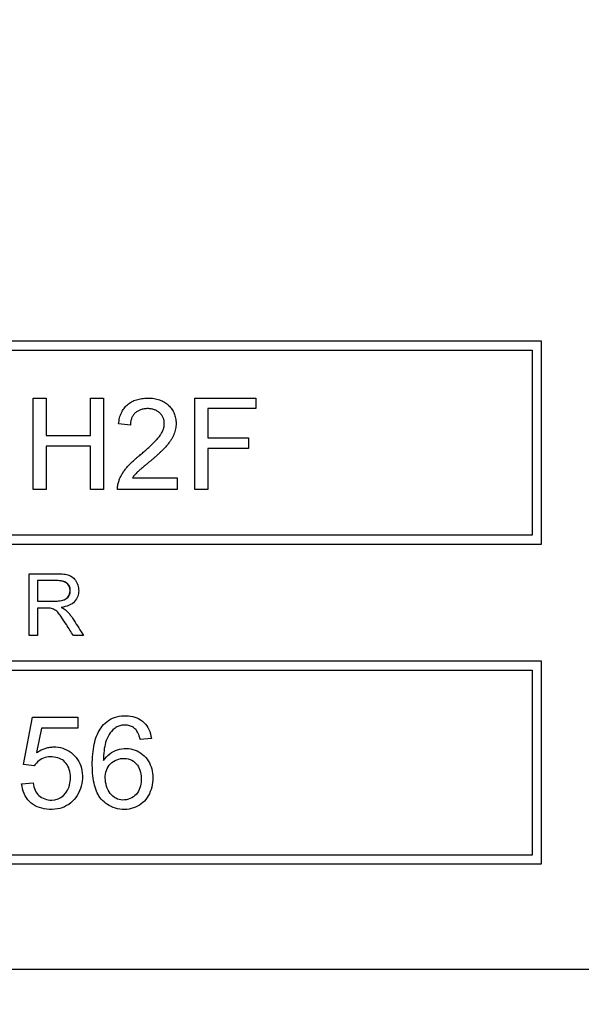
# Model space of a CAD drawing. Units: millimetres. Extents: x 2 to 278, y 1 to 215.
# Drawn here: x 213 to 219, y 94 to 105 of the extents above; entities that cross this region are included whole.
import ezdxf

# ---------------------------------------------------------------- set-up
doc = ezdxf.new("R2010")
doc.units = ezdxf.units.MM
doc.layers.add('BEMAßUNG', color=8, linetype='Continuous')
doc.styles.add('SLDTEXTSTYLE0', font='TXT', dxfattribs={"width": 0.75})
doc.dimstyles.new('SLDDIMSTYLE0', dxfattribs={"dimtxt": 2.116667, "dimasz": 2.5, "dimexe": 0, "dimexo": 0.0625, "dimgap": 0.529167, "dimtad": 0, "dimtih": 1, "dimtoh": 1, "dimdec": 1, "dimlfac": 2, "dimrnd": 1e-09, "dimzin": 4, "dimdsep": 46, "dimtxsty": 'SLDTEXTSTYLE0', "dimsah": 1, "dimcen": 0.09, "dimadec": 0, "dimazin": 1, "dimtfac": 1, "dimtdec": 3, "dimtmove": 0, "dimatfit": 0, "dimfxl": 1, "dimfrac": 2, "dimtolj": 1, "dimtzin": 12, "dimarcsym": 0})

# ---------------------------------------------------------------- blocks, each defined once
blk = doc.blocks.new('_D_10')
at = {"layer": 'BEMAßUNG', "color": 8}
for p, q in [((209.025, 108.605), (209.025, 82.925)), ((201.025, 92.855), (201.025, 82.925)), ((186.459, 84.125), (185.816, 84.125)), ((185.816, 84.125), (185.816, 80.762)), ((194.217, 84.125), (194.86, 84.125)), ((194.86, 84.125), (194.86, 80.762)), ((201.025, 84.125), (197.709, 84.125)), ((209.025, 84.125), (214.025, 84.125)), ((185.816, 80.762), (186.459, 80.762)), ((194.86, 80.762), (194.217, 80.762))]:
    blk.add_line(p, q, dxfattribs=at)
for points in [[(201.025, 84.125), (198.525, 84.455), (198.525, 83.795)], [(209.025, 84.125), (211.525, 83.795), (211.525, 84.455)]]:
    blk.add_solid(points, dxfattribs=at)
at = {"layer": 'BEMAßUNG', "color": 8, "char_height": 2.1167, "attachment_point": 1, "style": 'SLDTEXTSTYLE0'}
for s, insert in [('16.0mm', (184.956, 87.283)), ('0.63in', (186.459, 83.491))]:
    blk.add_mtext(s, dxfattribs=dict(at, insert=insert))
blk = doc.blocks.new('_D_11')
at = {"layer": 'BEMAßUNG', "color": 8}
for p, q in [((224.025, 108.355), (224.025, 74.833)), ((201.025, 92.855), (201.025, 74.833)), ((201.025, 76.033), (196.025, 76.033)), ((208.647, 76.033), (208.003, 76.033)), ((208.003, 76.033), (208.003, 72.67)), ((216.404, 76.033), (217.048, 76.033)), ((217.048, 76.033), (217.048, 72.67)), ((224.025, 76.033), (229.025, 76.033)), ((208.003, 72.67), (208.647, 72.67)), ((217.048, 72.67), (216.404, 72.67))]:
    blk.add_line(p, q, dxfattribs=at)
for points in [[(201.025, 76.033), (198.525, 76.363), (198.525, 75.703)], [(224.025, 76.033), (226.525, 75.703), (226.525, 76.363)]]:
    blk.add_solid(points, dxfattribs=at)
at = {"layer": 'BEMAßUNG', "color": 8, "char_height": 2.1167, "attachment_point": 1, "style": 'SLDTEXTSTYLE0'}
for s, insert in [('46.0mm', (207.143, 79.191)), ('1.81in', (208.647, 75.398))]:
    blk.add_mtext(s, dxfattribs=dict(at, insert=insert))

msp = doc.modelspace()

# ---------------------------------------------------------------- linework, layer by layer
at = {"color": 7, "linetype": 'Continuous', "lineweight": 25}
for p, q in [((206.125, 101), (218.875, 101)), ((218.875, 101), (218.875, 98.775)), ((206.225, 100.9), (218.775, 100.9)), ((218.775, 100.9), (218.775, 98.875)), ((213.314, 100.375), (213.455, 100.375)), ((213.314, 99.375), (213.314, 100.375)), ((213.455, 100.375), (213.455, 99.965)), ((213.943, 100.375), (214.084, 100.375)), ((213.943, 99.965), (213.943, 100.375)), ((214.084, 100.375), (214.084, 99.375)), ((215.084, 100.375), (215.75, 100.375)), ((215.084, 99.375), (215.084, 100.375)), ((215.75, 100.375), (215.75, 100.26)), ((215.225, 100.26), (215.225, 99.939)), ((215.75, 100.26), (215.225, 100.26)), ((214.378, 100.08), (214.25, 100.093)), ((213.455, 99.965), (213.943, 99.965)), ((215.225, 99.939), (215.673, 99.939)), ((215.673, 99.939), (215.673, 99.824)), ((213.455, 99.85), (213.455, 99.375)), ((213.943, 99.85), (213.455, 99.85)), ((213.943, 99.375), (213.943, 99.85)), ((215.225, 99.824), (215.225, 99.375)), ((215.673, 99.824), (215.225, 99.824)), ((214.402, 99.503), (214.891, 99.503)), ((214.891, 99.503), (214.891, 99.375)), ((213.455, 99.375), (213.314, 99.375)), ((214.084, 99.375), (213.943, 99.375)), ((214.891, 99.375), (214.237, 99.375)), ((215.225, 99.375), (215.084, 99.375)), ((218.875, 98.775), (206.125, 98.775)), ((218.775, 98.875), (206.225, 98.875)), ((213.272, 97.777), (213.272, 98.454)), ((213.361, 98.379), (213.361, 98.155)), ((213.361, 98.078), (213.361, 97.777)), ((213.361, 97.777), (213.272, 97.777)), ((213.867, 97.777), (213.755, 97.777)), ((206.125, 97.5), (218.875, 97.5)), ((218.875, 97.5), (218.875, 95.275)), ((206.225, 97.4), (218.775, 97.4)), ((218.775, 97.4), (218.775, 95.375)), ((213.21, 96.368), (213.308, 96.883)), ((213.308, 96.883), (213.805, 96.883)), ((213.805, 96.883), (213.805, 96.765)), ((213.406, 96.765), (213.352, 96.497)), ((213.805, 96.765), (213.406, 96.765)), ((214.608, 96.651), (214.486, 96.64)), ((213.327, 96.352), (213.21, 96.368)), ((213.187, 96.156), (213.314, 96.167)), ((218.775, 95.375), (206.225, 95.375)), ((218.875, 95.275), (206.125, 95.275)), ((232.025, 94.125), (201.025, 94.125))]:
    msp.add_line(p, q, dxfattribs=at)
for points, knots in [([(214.25, 100.093), (214.252, 100.104), (214.254, 100.126), (214.26, 100.158), (214.269, 100.187), (214.28, 100.214), (214.293, 100.24), (214.309, 100.263), (214.326, 100.284), (214.346, 100.303), (214.368, 100.32), (214.392, 100.335), (214.417, 100.348), (214.444, 100.358), (214.474, 100.365), (214.504, 100.371), (214.537, 100.374), (214.559, 100.375), (214.571, 100.375)], [0, 0, 0, 0, 0.070677, 0.137496, 0.201477, 0.262875, 0.322557, 0.380976, 0.438515, 0.496086, 0.553495, 0.611715, 0.670637, 0.731581, 0.794179, 0.859442, 0.928206, 1, 1, 1, 1]), ([(214.571, 100.375), (214.582, 100.375), (214.605, 100.375), (214.638, 100.371), (214.669, 100.365), (214.698, 100.356), (214.725, 100.345), (214.751, 100.331), (214.774, 100.315), (214.796, 100.296), (214.815, 100.276), (214.832, 100.254), (214.847, 100.231), (214.858, 100.207), (214.867, 100.182), (214.874, 100.155), (214.878, 100.128), (214.878, 100.109), (214.878, 100.099)], [0, 0, 0, 0, 0.074699, 0.145514, 0.213302, 0.278567, 0.342035, 0.404201, 0.465364, 0.526866, 0.587608, 0.64665, 0.704604, 0.762119, 0.819449, 0.87806, 0.937806, 1, 1, 1, 1]), ([(214.568, 100.26), (214.561, 100.26), (214.547, 100.259), (214.528, 100.257), (214.509, 100.254), (214.491, 100.248), (214.474, 100.241), (214.458, 100.234), (214.444, 100.224), (214.431, 100.213), (214.418, 100.2), (214.408, 100.186), (214.399, 100.172), (214.392, 100.155), (214.386, 100.138), (214.381, 100.12), (214.379, 100.1), (214.379, 100.087), (214.378, 100.08)], [0, 0, 0, 0, 0.070688, 0.138342, 0.203345, 0.265668, 0.326588, 0.386124, 0.444897, 0.504205, 0.563278, 0.62142, 0.680243, 0.739826, 0.800825, 0.864256, 0.930639, 1, 1, 1, 1]), ([(214.75, 100.098), (214.75, 100.104), (214.75, 100.115), (214.747, 100.131), (214.744, 100.146), (214.738, 100.161), (214.731, 100.175), (214.722, 100.188), (214.712, 100.201), (214.7, 100.213), (214.687, 100.224), (214.673, 100.234), (214.658, 100.242), (214.642, 100.248), (214.624, 100.254), (214.606, 100.257), (214.588, 100.259), (214.575, 100.26), (214.568, 100.26)], [0, 0, 0, 0, 0.06175, 0.12115, 0.179386, 0.236797, 0.294264, 0.353121, 0.413212, 0.475001, 0.537523, 0.600045, 0.66246, 0.726004, 0.790358, 0.857752, 0.927246, 1, 1, 1, 1]), ([(214.481, 99.749), (214.494, 99.76), (214.519, 99.781), (214.554, 99.812), (214.586, 99.841), (214.614, 99.868), (214.64, 99.893), (214.661, 99.916), (214.68, 99.937), (214.696, 99.956), (214.709, 99.975), (214.72, 99.993), (214.729, 100.011), (214.737, 100.028), (214.743, 100.046), (214.747, 100.063), (214.75, 100.081), (214.75, 100.092), (214.75, 100.098)], [0, 0, 0, 0, 0.111407, 0.2145212, 0.3094098, 0.3960776, 0.4742728, 0.5443607, 0.6064049, 0.6605657, 0.7097767, 0.7560555, 0.8007646, 0.8431645, 0.8842901, 0.9234489, 0.9623596, 1, 1, 1, 1]), ([(214.878, 100.099), (214.878, 100.089), (214.878, 100.069), (214.873, 100.04), (214.866, 100.011), (214.856, 99.981), (214.843, 99.952), (214.826, 99.922), (214.805, 99.891), (214.785, 99.865), (214.766, 99.843), (214.75, 99.825), (214.731, 99.806), (214.709, 99.785), (214.685, 99.763), (214.66, 99.739), (214.631, 99.715), (214.611, 99.698), (214.601, 99.689)], [0, 0, 0, 0, 0.057941, 0.11601, 0.174722, 0.234205, 0.296862, 0.364092, 0.436219, 0.513733, 0.556446, 0.604323, 0.657417, 0.715769, 0.778854, 0.847511, 0.921233, 1, 1, 1, 1]), ([(214.251, 99.464), (214.255, 99.476), (214.264, 99.5), (214.281, 99.534), (214.302, 99.568), (214.322, 99.596), (214.34, 99.618), (214.356, 99.636), (214.373, 99.654), (214.391, 99.672), (214.412, 99.691), (214.433, 99.71), (214.457, 99.73), (214.473, 99.743), (214.481, 99.749)], [0, 0, 0, 0, 0.100398, 0.203945, 0.310974, 0.422456, 0.48099, 0.543193, 0.609461, 0.679523, 0.753817, 0.831624, 0.913804, 1, 1, 1, 1]), ([(214.601, 99.689), (214.592, 99.682), (214.575, 99.668), (214.552, 99.648), (214.53, 99.63), (214.511, 99.614), (214.494, 99.6), (214.48, 99.588), (214.468, 99.577), (214.45, 99.56), (214.427, 99.537), (214.41, 99.514), (214.402, 99.503)], [0, 0, 0, 0, 0.124212, 0.237324, 0.339528, 0.431296, 0.511505, 0.581211, 0.64, 0.687818, 0.850897, 1, 1, 1, 1]), ([(214.237, 99.375), (214.237, 99.383), (214.237, 99.398), (214.24, 99.42), (214.244, 99.443), (214.249, 99.457), (214.251, 99.464)], [0, 0, 0, 0, 0.25265, 0.50225, 0.7504, 1, 1, 1, 1]), ([(213.272, 98.454), (213.311, 98.454), (213.389, 98.454), (213.495, 98.454), (213.576, 98.453), (213.638, 98.452), (213.689, 98.444), (213.74, 98.423), (213.781, 98.383), (213.806, 98.328), (213.816, 98.268), (213.806, 98.205), (213.771, 98.145), (213.704, 98.101), (213.651, 98.091), (213.622, 98.085)], [0, 0, 0, 0, 0.1253193, 0.2506386, 0.3371711, 0.3861317, 0.4497422, 0.500404, 0.5609869, 0.6261876, 0.690162, 0.7530554, 0.8275128, 0.9057046, 1, 1, 1, 1]), ([(213.361, 98.155), (213.391, 98.155), (213.443, 98.155), (213.508, 98.155), (213.55, 98.155), (213.591, 98.155), (213.635, 98.161), (213.685, 98.182), (213.716, 98.222), (213.722, 98.27), (213.715, 98.318), (213.683, 98.357), (213.632, 98.376), (213.57, 98.38), (213.501, 98.379), (213.431, 98.379), (213.385, 98.379), (213.361, 98.379)], [0, 0, 0, 0, 0.106733, 0.184775, 0.234127, 0.25479, 0.331185, 0.391218, 0.444013, 0.502202, 0.559999, 0.612354, 0.672504, 0.749779, 0.833186, 0.916593, 1, 1, 1, 1]), ([(213.755, 97.777), (213.729, 97.817), (213.686, 97.885), (213.632, 97.967), (213.593, 98.024), (213.553, 98.062), (213.511, 98.077), (213.472, 98.077), (213.425, 98.078), (213.385, 98.078), (213.361, 98.078)], [0, 0, 0, 0, 0.263733, 0.444584, 0.542681, 0.649441, 0.74166, 0.780321, 0.866429, 1, 1, 1, 1]), ([(213.622, 98.085), (213.637, 98.077), (213.666, 98.062), (213.7, 98.028), (213.731, 97.99), (213.768, 97.934), (213.813, 97.861), (213.849, 97.805), (213.867, 97.777)], [0, 0, 0, 0, 0.131012, 0.243986, 0.356187, 0.499748, 0.749874, 1, 1, 1, 1]), ([(214.084, 96.409), (214.123, 96.467), (214.228, 96.548), (214.439, 96.547), (214.591, 96.416), (214.642, 96.226), (214.59, 96.01), (214.447, 95.883), (214.232, 95.86), (214.056, 95.968), (213.986, 96.103), (213.954, 96.324), (213.971, 96.578), (214.019, 96.715), (214.079, 96.803), (214.183, 96.889), (214.362, 96.917), (214.543, 96.843), (214.599, 96.724), (214.608, 96.651)], [0, 0, 0, 0, 0.0625, 0.125, 0.1875, 0.25, 0.3125, 0.375, 0.4375, 0.5, 0.5625, 0.625, 0.6875, 0.75, 0.78125, 0.8125, 0.875, 0.9375, 1, 1, 1, 1]), ([(214.486, 96.64), (214.483, 96.652), (214.477, 96.675), (214.465, 96.706), (214.449, 96.737), (214.421, 96.767), (214.38, 96.789), (214.334, 96.8), (214.286, 96.799), (214.24, 96.785), (214.19, 96.753), (214.139, 96.694), (214.105, 96.61), (214.087, 96.513), (214.085, 96.446), (214.084, 96.409)], [0, 0, 0, 0, 0.049317, 0.092717, 0.130773, 0.18845, 0.249243, 0.311821, 0.37608, 0.435399, 0.498502, 0.609599, 0.737096, 0.853417, 1, 1, 1, 1]), ([(213.352, 96.497), (213.365, 96.505), (213.391, 96.522), (213.433, 96.54), (213.475, 96.553), (213.519, 96.559), (213.582, 96.56), (213.665, 96.542), (213.753, 96.485), (213.82, 96.403), (213.854, 96.298), (213.857, 96.185), (213.827, 96.076), (213.769, 95.981), (213.684, 95.911), (213.578, 95.874), (213.466, 95.873), (213.358, 95.898), (213.27, 95.958), (213.206, 96.047), (213.194, 96.119), (213.187, 96.156)], [0, 0, 0, 0, 0.027225, 0.053289, 0.078627, 0.103714, 0.129037, 0.188187, 0.246934, 0.307534, 0.368659, 0.435, 0.499624, 0.563391, 0.624914, 0.686522, 0.754128, 0.816069, 0.875103, 0.935709, 1, 1, 1, 1]), ([(213.314, 96.167), (213.323, 96.105), (213.359, 96.014), (213.576, 95.941), (213.737, 96.089), (213.718, 96.345), (213.614, 96.449), (213.435, 96.461), (213.353, 96.394), (213.327, 96.352)], [0, 0, 0, 0, 0.125, 0.25, 0.5, 0.625, 0.75, 0.875, 1, 1, 1, 1]), ([(214.498, 96.197), (214.5, 96.256), (214.487, 96.316), (214.423, 96.404), (214.371, 96.432), (214.258, 96.436), (214.199, 96.413), (214.122, 96.334), (214.103, 96.277), (214.104, 96.158), (214.124, 96.094), (214.193, 96.005), (214.242, 95.979), (214.349, 95.977), (214.407, 96), (214.48, 96.081), (214.496, 96.138), (214.498, 96.197)], [0, 0, 0, 0, 0.125, 0.125, 0.25, 0.25, 0.375, 0.375, 0.5, 0.5, 0.625, 0.625, 0.75, 0.75, 0.875, 0.875, 1, 1, 1, 1])]:
    msp.add_open_spline(points, degree=3, knots=knots, dxfattribs=at)
msp.add_open_spline([(213.361, 98.155), (213.396, 98.155), (213.465, 98.155), (213.576, 98.153), (213.682, 98.163), (213.738, 98.272), (213.686, 98.37), (213.569, 98.381), (213.467, 98.378), (213.396, 98.379), (213.361, 98.379)], degree=3, dxfattribs=at)

# ---------------------------------------------------------------- dimensions: what is measured, and where the dimension line sits
at = {"layer": 'BEMAßUNG', "color": 8}
for base, p2, picture, middle in [((209.025, 84.125), (209.025, 109.875), '_D_10', (190.338, 84.125)), ((224.025, 76.033), (224.025, 109.625), '_D_11', (212.525, 76.033))]:
    dim = msp.add_linear_dim(base=base, p1=(201.025, 94.125), p2=p2, dimstyle='SLDDIMSTYLE0', dxfattribs=at)
    dim.commit()
    dim.dimension.update_dxf_attribs({"geometry": picture, "text_midpoint": middle, "dimtype": 160})

doc.saveas('drawing.dxf')
